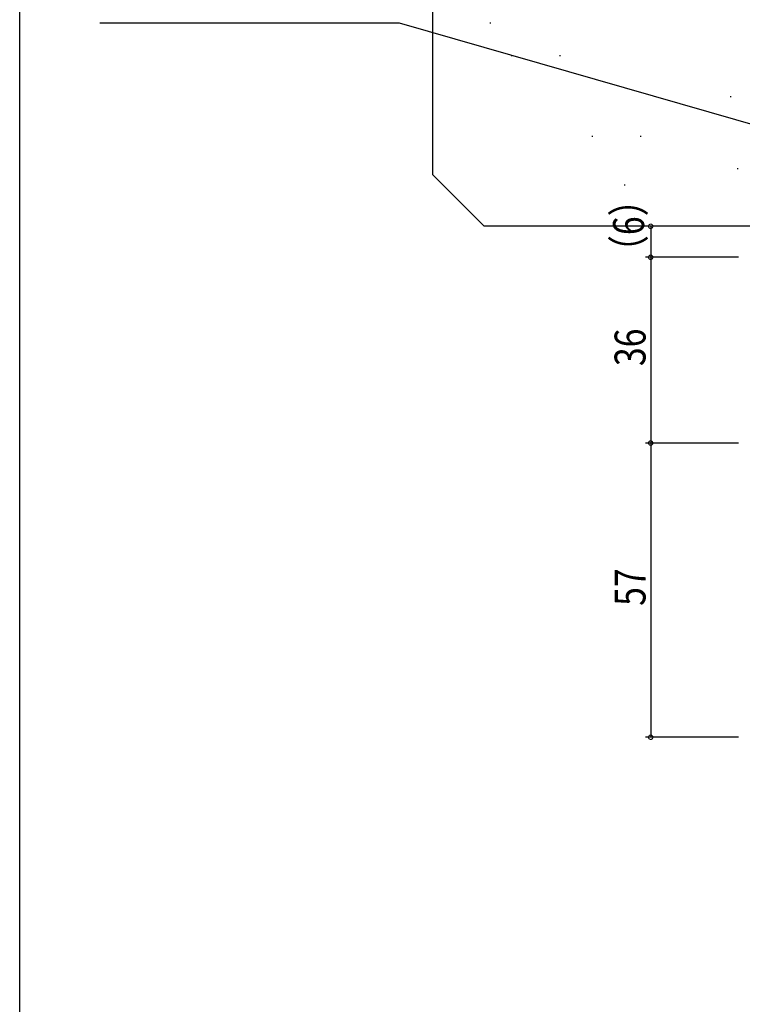
# Model space of a CAD drawing. Extents: x 0 to 1133, y 0 to 806.
# Drawn here: x 4 to 144, y 511 to 702 of the extents above; entities that cross this region are included whole.
import ezdxf

# ---------------------------------------------------------------- set-up
doc = ezdxf.new("R2010")
doc.units = 0
for name, color, linetype in [('YKK_D', 6, 'CONTINUOUS'), ('YKK_ZWAK', 7, 'CONTINUOUS'), ('YSS_K', 3, 'CONTINUOUS')]:
    doc.layers.add(name, color=color, linetype=linetype)
doc.styles.get("Standard").update_dxf_attribs({"font": 'ROMANS.SHX', "bigfont": 'EXTFONT.SHX'})

# ---------------------------------------------------------------- blocks, each defined once
blk = doc.blocks.new('A201')
at = {"layer": 'YKK_ZWAK', "color": 254, "linetype": 'Continuous'}
blk.add_line((21, 35), (21, 410), dxfattribs=at)

msp = doc.modelspace()

# ---------------------------------------------------------------- linework, layer by layer
at = {"layer": 'YKK_D'}
for p, q in [((77.64, 701.19), (19.56, 701.19)), ((169.37, 674.83), (77.64, 701.19)), ((143.3, 661.84), (125.3, 661.84)), ((126.3, 661.84), (126.3, 655.84)), ((143.3, 655.84), (125.3, 655.84)), ((143.3, 655.84), (125.3, 655.84)), ((126.3, 655.84), (126.3, 619.84)), ((143.3, 619.84), (125.3, 619.84)), ((143.3, 619.84), (125.3, 619.84)), ((126.3, 619.84), (126.3, 562.84)), ((143.3, 562.84), (125.3, 562.84))]:
    msp.add_line(p, q, dxfattribs=at)
at = {"layer": 'YKK_D', "linetype": 'ByBlock', "const_width": 0.85}
for points in [[(126.3, 661.73, 1), (126.3, 661.94, 1)], [(126.3, 655.73, 1), (126.3, 655.94, 1)], [(126.3, 655.94, 1), (126.3, 655.73, 1)], [(126.3, 619.73, 1), (126.3, 619.94, 1)], [(126.3, 619.94, 1), (126.3, 619.73, 1)], [(126.3, 562.94, 1), (126.3, 562.73, 1)]]:
    msp.add_lwpolyline(points, format="xyb", close=True, dxfattribs=at)
at = {"layer": 'YSS_K'}
for p, q in [((84, 734.03), (84, 671.84)), ((95.11, 701.24), (95.31, 701.24)), ((99.24, 694.92), (99.44, 694.92)), ((108.63, 694.92), (108.83, 694.92)), ((141.7, 687.01), (141.9, 687.01)), ((114.89, 679.27), (115.09, 679.27)), ((124.28, 679.27), (124.48, 679.27)), ((94, 661.84), (84, 671.84)), ((143.05, 673.02), (143.25, 673.02)), ((121.15, 669.89), (121.35, 669.89)), ((161, 661.84), (94, 661.84))]:
    msp.add_line(p, q, dxfattribs=at)

# ---------------------------------------------------------------- block references
at = {"layer": 'YKK_ZWAK', "xscale": 2, "yscale": 2, "zscale": 2}
msp.add_blockref('A201', (-38, -18), dxfattribs=at)

# ---------------------------------------------------------------- texts
at = {"layer": 'YKK_D', "width": 0.8}
for s, p in [('（6）', (125.01, 653.58)), ('36', (125.3, 634.75)), ('57', (125.3, 588.29))]:
    msp.add_text(s, height=6, rotation=90, dxfattribs=at).set_placement(p)

doc.saveas('drawing.dxf')
